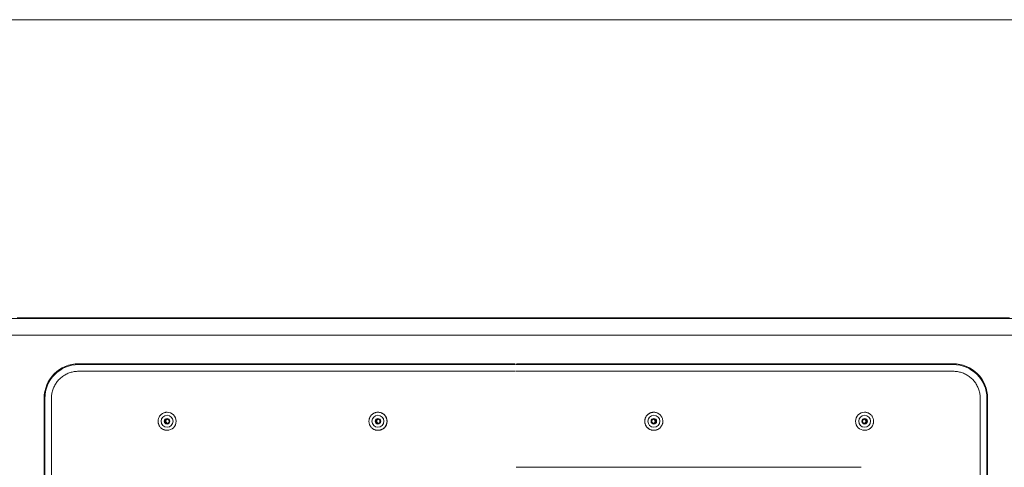
# Model space of a CAD drawing. Units: inches. Extents: x -317 to 335, y 0 to 226.
# Drawn here: x -64 to -50, y 43 to 49 of the extents above; entities that cross this region are included whole.
import ezdxf

# ---------------------------------------------------------------- set-up
doc = ezdxf.new("R2010")
doc.units = ezdxf.units.IN
doc.header["$MEASUREMENT"] = 0
doc.layers.add('Unnamed [1]', color=7, linetype='Continuous', lineweight=0)

msp = doc.modelspace()

# ---------------------------------------------------------------- linework, layer by layer
at = {"layer": 'Unnamed [1]', "color": 18, "linetype": 'Continuous', "lineweight": 0, "true_color": 0x000000}
for p, q in [((-73.029302, 44.9821693), (-56.9989116, 44.9821693)), ((-56.9989116, 44.9821693), (-40.9682368, 44.9821693)), ((-73.0319111, 44.7321693), (-57.0015207, 44.7321693)), ((-57.0015207, 44.7321693), (-56.9962936, 44.7321693)), ((-56.9962936, 44.7321693), (-40.9656189, 44.7321693)), ((-56.9729192, 44.2939078), (-63.4970535, 44.2939078)), ((-56.9767725, 44.30676), (-63.4944854, 44.30676)), ((-56.9599383, 44.2939079), (-50.4352989, 44.2939079)), ((-50.4378669, 44.30676), (-56.956085, 44.30676)), ((-56.9714302, 44.1940449), (-63.4980458, 44.1940449)), ((-50.4343065, 44.1940449), (-56.9614273, 44.1940449)), ((-64.0122757, 43.7889414), (-64.0122757, 30.7249414)), ((-64.0019923, 30.7249414), (-64.0019923, 43.7889414)), ((-63.9031272, 43.7889414), (-63.9031272, 30.7249414)), ((-50.0292252, 30.7249414), (-50.0292252, 43.7889414)), ((-49.9303601, 43.7889414), (-49.9303601, 30.7249414)), ((-49.9200767, 30.7249414), (-49.9200767, 43.7889414)), ((-62.1746436, 43.5819368), (-62.175285, 43.5819368)), ((-59.0252742, 43.5819368), (-59.0259155, 43.5819368)), ((-54.90631, 43.5819368), (-54.9056686, 43.5819368)), ((-51.7582141, 43.5819368), (-51.7575728, 43.5819368)), ((-62.175285, 43.3119369), (-62.1746436, 43.3119369)), ((-59.0259155, 43.3119369), (-59.0252742, 43.3119369)), ((-54.9056686, 43.3119369), (-54.90631, 43.3119369)), ((-51.7575728, 43.3119369), (-51.7582141, 43.3119369)), ((-51.8072313, 42.7598378), (-56.9614273, 42.7598378))]:
    msp.add_line(p, q, dxfattribs=at)
at = {"layer": 'Unnamed [1]', "color": 18, "linetype": 'Continuous', "lineweight": 0}
for points in [[(-63.4980458, 44.1940449), (-63.5141252, 44.193726), (-63.5301215, 44.1927738), (-63.5460179, 44.1911955), (-63.5617973, 44.1889982), (-63.5774426, 44.1861887), (-63.592937, 44.1827743), (-63.6082635, 44.1787619), (-63.6234049, 44.1741586), (-63.6383442, 44.1689714), (-63.6530646, 44.1632074), (-63.667549, 44.1568736), (-63.6817803, 44.1499771), (-63.6957416, 44.142525), (-63.7094159, 44.1345242), (-63.7227861, 44.1259818), (-63.7358353, 44.1169049), (-63.7485465, 44.1073005), (-63.7609026, 44.0971756), (-63.7728866, 44.0865374), (-63.7844816, 44.0753928), (-63.7956256, 44.0637972), (-63.8062632, 44.0518125), (-63.8163875, 44.0394558), (-63.8259913, 44.0267439), (-63.8350678, 44.013694), (-63.8436097, 44.000323), (-63.85161, 43.986648), (-63.8590618, 43.9726859), (-63.8659579, 43.9584538), (-63.8722913, 43.9439687), (-63.878055, 43.9292475), (-63.8832419, 43.9143073), (-63.887845, 43.899165), (-63.8918571, 43.8838378), (-63.8952714, 43.8683425), (-63.8980807, 43.8526963), (-63.9002779, 43.836916), (-63.9018561, 43.8210188), (-63.9028082, 43.8050216), (-63.9031272, 43.7889414)], [(-50.0292252, 43.7889414), (-50.0295441, 43.8050216), (-50.0304962, 43.8210188), (-50.0320744, 43.836916), (-50.0342717, 43.8526963), (-50.037081, 43.8683425), (-50.0404952, 43.8838378), (-50.0445074, 43.899165), (-50.0491105, 43.9143073), (-50.0542974, 43.9292475), (-50.0600611, 43.9439687), (-50.0663945, 43.9584538), (-50.0732906, 43.9726859), (-50.0807423, 43.986648), (-50.0887427, 44.000323), (-50.0972846, 44.013694), (-50.106361, 44.0267439), (-50.1159649, 44.0394558), (-50.1260892, 44.0518125), (-50.1367268, 44.0637972), (-50.1478708, 44.0753928), (-50.1594658, 44.0865374), (-50.1714498, 44.0971756), (-50.1838059, 44.1073005), (-50.196517, 44.1169049), (-50.2095662, 44.1259818), (-50.2229365, 44.1345242), (-50.2366107, 44.142525), (-50.250572, 44.1499771), (-50.2648034, 44.1568736), (-50.2792877, 44.1632074), (-50.2940081, 44.1689714), (-50.3089475, 44.1741586), (-50.3240889, 44.1787619), (-50.3394153, 44.1827743), (-50.3549097, 44.1861887), (-50.3705551, 44.1889982), (-50.3863345, 44.1911955), (-50.4022309, 44.1927738), (-50.4182272, 44.193726), (-50.4343065, 44.1940449)], [(-62.1752849, 43.5819368), (-62.1841209, 43.5816344), (-62.1929127, 43.5807372), (-62.2016255, 43.5792604), (-62.2102243, 43.5772188), (-62.2186742, 43.5746274), (-62.2269404, 43.5715013), (-62.234988, 43.5678555), (-62.242782, 43.563705), (-62.2502876, 43.5590648), (-62.2574699, 43.5539498), (-62.264294, 43.5483752), (-62.2707249, 43.5423558), (-62.2767311, 43.5359102), (-62.2822942, 43.5290708), (-62.2873991, 43.5218733), (-62.2920307, 43.5143536), (-62.2961738, 43.5065476), (-62.2998135, 43.498491), (-62.3029345, 43.4902197), (-62.3055218, 43.4817695), (-62.3075603, 43.4731762), (-62.3090349, 43.4644757), (-62.3099305, 43.4557039), (-62.310232, 43.4468964), (-62.3099293, 43.4380893), (-62.3090326, 43.4293182), (-62.3075569, 43.420619), (-62.3055174, 43.4120275), (-62.3029292, 43.4035795), (-62.2998076, 43.3953108), (-62.2961675, 43.3872573), (-62.2920242, 43.3794547), (-62.2873928, 43.3719388), (-62.2822883, 43.3647456), (-62.2767261, 43.3579107), (-62.2707211, 43.35147), (-62.2642918, 43.3454558), (-62.2574697, 43.3398865), (-62.2502895, 43.334777), (-62.2427859, 43.3301422), (-62.2349937, 43.3259968), (-62.2269476, 43.3223559), (-62.2186824, 43.3192343), (-62.2102328, 43.3166469), (-62.2016335, 43.3146085), (-62.1929192, 43.3131341), (-62.1841248, 43.3122386), (-62.1752849, 43.3119368)], [(-59.0259155, 43.5819368), (-59.0347514, 43.5816344), (-59.0435432, 43.5807373), (-59.052256, 43.5792604), (-59.0608548, 43.5772188), (-59.0693048, 43.5746274), (-59.077571, 43.5715014), (-59.0856186, 43.5678556), (-59.0934126, 43.5637051), (-59.1009182, 43.5590648), (-59.1081005, 43.5539499), (-59.1149246, 43.5483752), (-59.1213555, 43.5423559), (-59.1273617, 43.5359103), (-59.1329248, 43.5290709), (-59.1380297, 43.5218734), (-59.1426613, 43.5143537), (-59.1468045, 43.5065476), (-59.1504441, 43.498491), (-59.1535651, 43.4902197), (-59.1561525, 43.4817695), (-59.158191, 43.4731762), (-59.1596656, 43.4644757), (-59.1605612, 43.4557039), (-59.1608627, 43.4468964), (-59.16056, 43.4380892), (-59.1596632, 43.4293181), (-59.1581875, 43.4206189), (-59.156148, 43.4120274), (-59.1535599, 43.4035794), (-59.1504382, 43.3953108), (-59.1467981, 43.3872572), (-59.1426548, 43.3794546), (-59.1380234, 43.3719388), (-59.132919, 43.3647455), (-59.1273567, 43.3579107), (-59.1213517, 43.35147), (-59.1149224, 43.3454558), (-59.1081003, 43.3398865), (-59.1009201, 43.334777), (-59.0934165, 43.3301421), (-59.0856243, 43.3259968), (-59.0775782, 43.3223559), (-59.069313, 43.3192343), (-59.0608633, 43.3166469), (-59.052264, 43.3146085), (-59.0435498, 43.3131341), (-59.0347554, 43.3122386), (-59.0259155, 43.3119368)], [(-58.8902966, 43.4469366), (-58.8905627, 43.4535593), (-58.8911436, 43.4601669), (-58.8920348, 43.466744), (-58.8932319, 43.4732748), (-58.8947304, 43.4797441), (-58.8965258, 43.4861361), (-58.8986137, 43.4924355), (-58.9009896, 43.4986266), (-58.903649, 43.504694), (-58.9065876, 43.510622), (-58.9098008, 43.5163953), (-58.9132842, 43.5219982), (-58.9170334, 43.5274153), (-58.9210438, 43.532631), (-58.925311, 43.5376298), (-58.9298306, 43.5423961), (-58.9345962, 43.5469163), (-58.9395942, 43.5511841), (-58.9448091, 43.555195), (-58.9502253, 43.5589446), (-58.9558273, 43.5624284), (-58.9615996, 43.5656421), (-58.9675266, 43.568581), (-58.973593, 43.5712408), (-58.979783, 43.5736171), (-58.9860813, 43.5757053), (-58.9924723, 43.577501), (-58.9989404, 43.5789998), (-59.0054702, 43.5801973), (-59.0120461, 43.5810889), (-59.0186526, 43.5816702), (-59.0252742, 43.5819368)], [(-55.0412875, 43.4469366), (-55.0410214, 43.4535593), (-55.0404405, 43.4601669), (-55.0395493, 43.466744), (-55.0383522, 43.4732748), (-55.0368538, 43.4797441), (-55.0350584, 43.4861361), (-55.0329705, 43.4924355), (-55.0305946, 43.4986266), (-55.0279351, 43.504694), (-55.0249965, 43.510622), (-55.0217833, 43.5163953), (-55.0182999, 43.5219982), (-55.0145508, 43.5274153), (-55.0105404, 43.532631), (-55.0062731, 43.5376298), (-55.0017536, 43.5423961), (-54.9969879, 43.5469163), (-54.9919899, 43.5511841), (-54.9867751, 43.555195), (-54.9813589, 43.5589446), (-54.9757569, 43.5624284), (-54.9699846, 43.5656421), (-54.9640575, 43.568581), (-54.9579912, 43.5712408), (-54.9518011, 43.5736171), (-54.9455028, 43.5757053), (-54.9391119, 43.577501), (-54.9326438, 43.5789998), (-54.926114, 43.5801973), (-54.9195381, 43.5810889), (-54.9129316, 43.5816702), (-54.90631, 43.5819368)], [(-54.9056686, 43.3119368), (-54.8968253, 43.3122403), (-54.8880262, 43.3131407), (-54.8793063, 43.3146227), (-54.8707006, 43.3166709), (-54.8622443, 43.31927), (-54.8539723, 43.3224047), (-54.8459197, 43.3260597), (-54.8381216, 43.3302196), (-54.8306129, 43.3348692), (-54.8234288, 43.339993), (-54.8166042, 43.3455758), (-54.8101743, 43.3516023), (-54.8041707, 43.3580537), (-54.7986116, 43.3648978), (-54.793512, 43.3720986), (-54.7888867, 43.3796206), (-54.7847506, 43.3874279), (-54.7811186, 43.3954848), (-54.7780055, 43.4037556), (-54.7754264, 43.4122045), (-54.773396, 43.4207957), (-54.7719292, 43.4294936), (-54.7710409, 43.4382623), (-54.7707461, 43.4470662), (-54.7710545, 43.4558694), (-54.7719562, 43.4646363), (-54.7734358, 43.473331), (-54.7754783, 43.4819177), (-54.7780686, 43.4903608), (-54.7811914, 43.4986245), (-54.7848318, 43.5066729), (-54.7889745, 43.5144704), (-54.7936044, 43.5219812), (-54.7987064, 43.5291694), (-54.8042653, 43.5359994), (-54.810266, 43.5424354), (-54.8166901, 43.548445), (-54.8235065, 43.5540101), (-54.8306807, 43.5591156), (-54.8381782, 43.5637468), (-54.8459647, 43.5678887), (-54.8540058, 43.5715266), (-54.8622668, 43.5746456), (-54.8707136, 43.5772308), (-54.8793116, 43.5792674), (-54.8880264, 43.5807405), (-54.8968235, 43.5816352), (-54.9056686, 43.5819368)], [(-51.7575728, 43.3119368), (-51.7487295, 43.3122403), (-51.7399303, 43.3131407), (-51.7312104, 43.3146227), (-51.7226047, 43.3166709), (-51.7141484, 43.31927), (-51.7058764, 43.3224047), (-51.6978238, 43.3260597), (-51.6900257, 43.3302196), (-51.682517, 43.3348691), (-51.6753329, 43.339993), (-51.6685083, 43.3455758), (-51.6620784, 43.3516023), (-51.6560748, 43.3580537), (-51.6505157, 43.3648977), (-51.6454161, 43.3720986), (-51.6407908, 43.3796205), (-51.6366546, 43.3874279), (-51.6330226, 43.3954848), (-51.6299096, 43.4037556), (-51.6273304, 43.4122045), (-51.6253, 43.4207957), (-51.6238332, 43.4294936), (-51.622945, 43.4382623), (-51.6226501, 43.4470662), (-51.6229586, 43.4558694), (-51.6238602, 43.4646363), (-51.6253398, 43.473331), (-51.6273823, 43.4819178), (-51.6299726, 43.4903609), (-51.6330955, 43.4986245), (-51.6367359, 43.506673), (-51.6408786, 43.5144705), (-51.6455085, 43.5219812), (-51.6506104, 43.5291695), (-51.6561694, 43.5359995), (-51.6621701, 43.5424354), (-51.6685942, 43.5484451), (-51.6754106, 43.5540101), (-51.6825848, 43.5591156), (-51.6900824, 43.5637468), (-51.6978689, 43.5678888), (-51.7059099, 43.5715267), (-51.714171, 43.5746456), (-51.7226177, 43.5772308), (-51.7312157, 43.5792674), (-51.7399305, 43.5807405), (-51.7487277, 43.5816352), (-51.7575728, 43.5819368)], [(-62.1672393, 43.4169245), (-62.1693356, 43.4173163), (-62.1713951, 43.4178531), (-62.1734113, 43.4185288), (-62.1753772, 43.4193375), (-62.1772863, 43.4202731), (-62.1791318, 43.4213296), (-62.180907, 43.4225011), (-62.1826053, 43.4237815), (-62.1842198, 43.4251648), (-62.1857439, 43.426645), (-62.1871709, 43.4282162), (-62.1884941, 43.4298722), (-62.1897067, 43.4316072), (-62.1908021, 43.433415), (-62.1917735, 43.4352898), (-62.1926143, 43.4372254), (-62.1933177, 43.4392159), (-62.1938769, 43.4412553), (-62.1942854, 43.4433376), (-62.1945364, 43.4454567), (-62.1946238, 43.4475889), (-62.1945499, 43.4497096), (-62.1943202, 43.4518118), (-62.1939405, 43.4538885), (-62.1934165, 43.4559328), (-62.1927539, 43.4579376), (-62.1919582, 43.459896), (-62.1910353, 43.461801), (-62.1899907, 43.4636456), (-62.1888302, 43.4654227), (-62.1875594, 43.4671255), (-62.186184, 43.4687469), (-62.1847096, 43.4702799), (-62.1831421, 43.4717176), (-62.1814869, 43.4730529), (-62.1797499, 43.4742789), (-62.1779366, 43.4753885), (-62.1760529, 43.4763749), (-62.1741042, 43.4772309), (-62.1720964, 43.4779496)], [(-62.1759445, 43.4156866), (-62.1734977, 43.4158282), (-62.171072, 43.4161684), (-62.1686799, 43.416699), (-62.1663339, 43.4174118), (-62.1640465, 43.4182987), (-62.1618303, 43.4193517), (-62.1596977, 43.4205625), (-62.1576613, 43.4219231), (-62.1557336, 43.4234253), (-62.1539272, 43.4250609), (-62.1522544, 43.4268219), (-62.1507279, 43.4287001), (-62.1493602, 43.4306874), (-62.1481638, 43.4327756), (-62.1471512, 43.4349566), (-62.1463324, 43.437221), (-62.1457071, 43.4395544), (-62.1452722, 43.4419411), (-62.1450251, 43.4443655), (-62.1449627, 43.4468117), (-62.1450821, 43.4492642), (-62.1453806, 43.4517073), (-62.1458551, 43.4541253), (-62.1465028, 43.4565024), (-62.1473209, 43.4588231), (-62.1483063, 43.4610716), (-62.1494563, 43.4632322), (-62.1507679, 43.4652892), (-62.1522382, 43.467227), (-62.1538643, 43.4690299), (-62.1556413, 43.4706842), (-62.1575556, 43.4721842), (-62.1595917, 43.4735262), (-62.161734, 43.4747065), (-62.1639669, 43.4757214), (-62.1662748, 43.4765673), (-62.168642, 43.4772405), (-62.1710531, 43.4777372), (-62.1734925, 43.4780538), (-62.1759445, 43.4781866)], [(-59.0178701, 43.4169245), (-59.0199664, 43.4173163), (-59.0220259, 43.4178531), (-59.024042, 43.4185288), (-59.026008, 43.4193375), (-59.027917, 43.4202731), (-59.0297626, 43.4213297), (-59.0315378, 43.4225011), (-59.033236, 43.4237815), (-59.0348506, 43.4251648), (-59.0363747, 43.426645), (-59.0378017, 43.4282162), (-59.0391249, 43.4298722), (-59.0403375, 43.4316072), (-59.0414329, 43.433415), (-59.0424043, 43.4352897), (-59.0432451, 43.4372254), (-59.0439484, 43.4392159), (-59.0445077, 43.4412553), (-59.0449162, 43.4433375), (-59.0451671, 43.4454567), (-59.0452546, 43.4475889), (-59.0451806, 43.4497095), (-59.044951, 43.4518117), (-59.0445713, 43.4538885), (-59.0440473, 43.4559327), (-59.0433847, 43.4579376), (-59.0425891, 43.459896), (-59.0416661, 43.4618009), (-59.0406216, 43.4636455), (-59.0394611, 43.4654226), (-59.0381903, 43.4671254), (-59.0368149, 43.4687468), (-59.0353406, 43.4702798), (-59.033773, 43.4717175), (-59.0321179, 43.4730528), (-59.0303808, 43.4742788), (-59.0285675, 43.4753885), (-59.0266837, 43.4763748), (-59.024735, 43.4772309), (-59.0227271, 43.4779496)], [(-59.0265752, 43.4156866), (-59.0241285, 43.4158283), (-59.0217028, 43.4161684), (-59.0193106, 43.416699), (-59.0169646, 43.4174118), (-59.0146772, 43.4182988), (-59.012461, 43.4193517), (-59.0103284, 43.4205626), (-59.008292, 43.4219231), (-59.0063643, 43.4234253), (-59.0045578, 43.4250609), (-59.002885, 43.4268219), (-59.0013585, 43.4287), (-58.9999908, 43.4306873), (-58.9987944, 43.4327755), (-58.9977818, 43.4349565), (-58.996963, 43.4372209), (-58.9963376, 43.4395543), (-58.9959027, 43.4419411), (-58.9956556, 43.4443654), (-58.9955932, 43.4468117), (-58.9957126, 43.4492642), (-58.9960111, 43.4517073), (-58.9964856, 43.4541253), (-58.9971334, 43.4565025), (-58.9979514, 43.4588231), (-58.9989369, 43.4610716), (-59.0000868, 43.4632322), (-59.0013984, 43.4652893), (-59.0028688, 43.4672271), (-59.0044949, 43.46903), (-59.0062719, 43.4706843), (-59.0081863, 43.4721842), (-59.0102224, 43.4735262), (-59.0123647, 43.4747065), (-59.0145976, 43.4757214), (-59.0169055, 43.4765673), (-59.0192728, 43.4772405), (-59.0216839, 43.4777372), (-59.0241232, 43.4780538), (-59.0265752, 43.4781866)], [(-58.8902966, 43.4469366), (-58.8905628, 43.4403139), (-58.8911437, 43.4337063), (-58.8920349, 43.4271294), (-58.893232, 43.4205986), (-58.8947305, 43.4141294), (-58.8965259, 43.4077374), (-58.8986138, 43.4014381), (-58.9009898, 43.3952471), (-58.9036492, 43.3891798), (-58.9065878, 43.3832517), (-58.909801, 43.3774785), (-58.9132844, 43.3718756), (-58.9170336, 43.3664585), (-58.921044, 43.3612427), (-58.9253112, 43.3562439), (-58.9298308, 43.3514774), (-58.9345964, 43.3469571), (-58.9395944, 43.3426891), (-58.9448092, 43.3386779), (-58.9502254, 43.3349281), (-58.9558274, 43.331444), (-58.9615997, 43.3282302), (-58.9675267, 43.3252911), (-58.973593, 43.3226311), (-58.9797831, 43.3202548), (-58.9860813, 43.3181666), (-58.9924723, 43.3163709), (-58.9989404, 43.3148722), (-59.0054702, 43.313675), (-59.0120461, 43.3127837), (-59.0186526, 43.3122029), (-59.0252742, 43.3119369)], [(-55.0412875, 43.4469366), (-55.0410214, 43.4403139), (-55.0404404, 43.4337063), (-55.0395492, 43.4271294), (-55.0383521, 43.4205986), (-55.0368536, 43.4141294), (-55.0350582, 43.4077374), (-55.0329703, 43.4014381), (-55.0305944, 43.3952471), (-55.0279349, 43.3891798), (-55.0249963, 43.3832517), (-55.0217831, 43.3774785), (-55.0182997, 43.3718756), (-55.0145506, 43.3664585), (-55.0105402, 43.3612427), (-55.006273, 43.3562439), (-55.0017534, 43.3514774), (-54.9969878, 43.3469571), (-54.9919898, 43.3426891), (-54.9867749, 43.3386779), (-54.9813587, 43.3349281), (-54.9757568, 43.331444), (-54.9699845, 43.3282302), (-54.9640574, 43.3252911), (-54.9579911, 43.3226312), (-54.951801, 43.3202548), (-54.9455028, 43.3181666), (-54.9391118, 43.3163709), (-54.9326437, 43.3148722), (-54.926114, 43.313675), (-54.9195381, 43.3127837), (-54.9129316, 43.3122029), (-54.90631, 43.3119369)], [(-54.9050089, 43.4781866), (-54.9074557, 43.478045), (-54.9098814, 43.4777048), (-54.9122735, 43.4771743), (-54.9146195, 43.4764615), (-54.9169069, 43.4755745), (-54.9191232, 43.4745216), (-54.9212558, 43.4733108), (-54.9232922, 43.4719503), (-54.92522, 43.4704482), (-54.9270265, 43.4688125), (-54.9286992, 43.4670516), (-54.9302257, 43.4651735), (-54.9315934, 43.4631862), (-54.9327898, 43.4610981), (-54.9338024, 43.4589171), (-54.9346213, 43.4566527), (-54.9352466, 43.4543193), (-54.9356814, 43.4519326), (-54.9359286, 43.4495082), (-54.935991, 43.447062), (-54.9358715, 43.4446094), (-54.935573, 43.4421664), (-54.9350985, 43.4397484), (-54.9344507, 43.4373712), (-54.9336326, 43.4350506), (-54.9326472, 43.4328021), (-54.9314972, 43.4306414), (-54.9301856, 43.4285844), (-54.9287153, 43.4266465), (-54.9270891, 43.4248436), (-54.9253121, 43.4231893), (-54.9233978, 43.4216893), (-54.9213617, 43.4203472), (-54.9192194, 43.4191669), (-54.9169865, 43.4181519), (-54.9146786, 43.4173059), (-54.9123114, 43.4166328), (-54.9099002, 43.416136), (-54.9074609, 43.4158194), (-54.9050089, 43.4156866)], [(-54.9112769, 43.4775519), (-54.9092165, 43.4769963), (-54.9072041, 43.4762989), (-54.905246, 43.4754663), (-54.9033485, 43.4745049), (-54.9015176, 43.4734212), (-54.8997598, 43.4722219), (-54.8980812, 43.4709134), (-54.896488, 43.4695022), (-54.8949864, 43.4679949), (-54.8935828, 43.4663981), (-54.8922832, 43.4647182), (-54.891094, 43.4629617), (-54.8900214, 43.4611352), (-54.8890716, 43.4592453), (-54.8882508, 43.4572984), (-54.8875652, 43.455301), (-54.8870212, 43.4532598), (-54.8866248, 43.4511811), (-54.8863824, 43.4490717), (-54.8863002, 43.4469378), (-54.8863822, 43.444804), (-54.8866245, 43.4426945), (-54.8870206, 43.4406158), (-54.8875645, 43.4385744), (-54.8882499, 43.4365769), (-54.8890705, 43.4346298), (-54.8900202, 43.4327397), (-54.8910927, 43.4309131), (-54.8922817, 43.4291565), (-54.8935811, 43.4274764), (-54.8949847, 43.4258793), (-54.8964861, 43.4243719), (-54.8980792, 43.4229607), (-54.8997578, 43.4216521), (-54.9015155, 43.4204527), (-54.9033463, 43.419369), (-54.9052438, 43.4184076), (-54.9072019, 43.417575), (-54.9092143, 43.4168777), (-54.9112748, 43.4163222)], [(-51.7569128, 43.4781866), (-51.7593596, 43.478045), (-51.7617853, 43.4777048), (-51.7641774, 43.4771743), (-51.7665235, 43.4764615), (-51.7688109, 43.4755746), (-51.7710272, 43.4745216), (-51.7731598, 43.4733109), (-51.7751962, 43.4719503), (-51.777124, 43.4704482), (-51.7789305, 43.4688126), (-51.7806033, 43.4670517), (-51.7821298, 43.4651735), (-51.7834975, 43.4631863), (-51.784694, 43.4610981), (-51.7857066, 43.4589172), (-51.7865254, 43.4566527), (-51.7871508, 43.4543193), (-51.7875856, 43.4519326), (-51.7878327, 43.4495083), (-51.7878951, 43.447062), (-51.7877756, 43.4446094), (-51.7874772, 43.4421663), (-51.7870026, 43.4397484), (-51.7863548, 43.4373712), (-51.7855368, 43.4350505), (-51.7845513, 43.432802), (-51.7834013, 43.4306414), (-51.7820897, 43.4285843), (-51.7806193, 43.4266464), (-51.7789932, 43.4248435), (-51.7772162, 43.4231892), (-51.7753018, 43.4216892), (-51.7732657, 43.4203472), (-51.7711234, 43.4191668), (-51.7688905, 43.4181518), (-51.7665826, 43.4173059), (-51.7642153, 43.4166327), (-51.7618042, 43.416136), (-51.7593648, 43.4158194), (-51.7569128, 43.4156866)], [(-51.7631809, 43.4775519), (-51.7611204, 43.4769963), (-51.7591081, 43.4762989), (-51.75715, 43.4754662), (-51.7552524, 43.4745047), (-51.7534216, 43.473421), (-51.7516638, 43.4722217), (-51.7499852, 43.4709132), (-51.748392, 43.469502), (-51.7468904, 43.4679948), (-51.7454868, 43.4663979), (-51.7441872, 43.464718), (-51.742998, 43.4629615), (-51.7419254, 43.4611351), (-51.7409756, 43.4592451), (-51.7401548, 43.4572982), (-51.7394692, 43.4553009), (-51.7389252, 43.4532596), (-51.7385288, 43.451181), (-51.7382864, 43.4490715), (-51.7382042, 43.4469377), (-51.7382862, 43.4448039), (-51.7385285, 43.4426943), (-51.7389246, 43.4406156), (-51.7394685, 43.4385743), (-51.7401539, 43.4365768), (-51.7409746, 43.4346297), (-51.7419242, 43.4327396), (-51.7429967, 43.430913), (-51.7441858, 43.4291564), (-51.7454852, 43.4274763), (-51.7468888, 43.4258793), (-51.7483902, 43.4243719), (-51.7499833, 43.4229607), (-51.7516619, 43.4216521), (-51.7534197, 43.4204527), (-51.7552505, 43.419369), (-51.757148, 43.4184076), (-51.7591061, 43.417575), (-51.7611185, 43.4168777), (-51.763179, 43.4163222)]]:
    msp.add_lwpolyline(points, dxfattribs=at)
for points in [[(-40.8527469, 49.4433157, 0), (-42.1985802, 49.4433139, 0), (-43.5444135, 49.443312, 0), (-44.8902469, 49.4433102, 0), (-46.2360802, 49.4433084, 0), (-47.5819135, 49.4433066, 0), (-48.9277468, 49.4433048, 0), (-50.2735802, 49.443303, 0), (-51.6194135, 49.4433012, 0), (-52.9652468, 49.4432994, 0), (-54.3110802, 49.4432976, 0), (-55.6569135, 49.4432958, 0), (-57.0027468, 49.443294, 0), (-58.3485801, 49.4432922, 0), (-59.6944135, 49.4432904, 0), (-61.0402468, 49.4432886, 0), (-62.3860801, 49.4432868, 0), (-63.7319135, 49.443285, 0), (-65.0777468, 49.4432832, 0)], [(-57.0961134, 44.9932939, 0), (-57.7613632, 44.993293, 0), (-58.4266129, 44.9932921, 0), (-59.0918626, 44.9932912, 0), (-59.7571124, 44.9932903, 0), (-60.4223621, 44.9932894, 0), (-61.0876118, 44.9932885, 0), (-61.7528616, 44.9932877, 0), (-62.4181113, 44.9932868, 0), (-63.083361, 44.9932859, 0), (-63.7486108, 44.993285, 0), (-64.4138605, 44.9932841, 0)], [(-57.0961134, 44.9932939, 0), (-57.0922352, 44.9932939, 0), (-57.088357, 44.9932939, 0), (-57.0844788, 44.9932939, 0), (-57.0806005, 44.9932939, 0), (-57.0767223, 44.9932939, 0), (-57.0728441, 44.9932939, 0), (-57.0689659, 44.9932939, 0), (-57.0650876, 44.9932939, 0), (-57.0612094, 44.9932939, 0), (-57.0573312, 44.9932939, 0), (-57.053453, 44.993294, 0), (-57.0495748, 44.993294, 0), (-57.0456965, 44.993294, 0), (-57.0418183, 44.993294, 0), (-57.0379401, 44.993294, 0), (-57.0340619, 44.993294, 0), (-57.0301836, 44.993294, 0), (-57.0263054, 44.993294, 0), (-57.0224272, 44.993294, 0), (-57.018549, 44.993294, 0), (-57.0146707, 44.993294, 0), (-57.0107925, 44.993294, 0), (-57.0069143, 44.993294, 0), (-57.0030361, 44.993294, 0)], [(-57.0030361, 44.993294, 0), (-56.9991579, 44.993294, 0), (-56.9952796, 44.993294, 0), (-56.9914014, 44.993294, 0), (-56.9875232, 44.993294, 0), (-56.983645, 44.993294, 0), (-56.9797667, 44.9932941, 0), (-56.9758885, 44.9932941, 0), (-56.9720103, 44.9932941, 0), (-56.9681321, 44.9932941, 0), (-56.9642538, 44.9932941, 0), (-56.9603756, 44.9932941, 0), (-56.9564974, 44.9932941, 0), (-56.9526192, 44.9932941, 0), (-56.9487409, 44.9932941, 0), (-56.9448627, 44.9932941, 0), (-56.9409845, 44.9932941, 0), (-56.9371063, 44.9932941, 0), (-56.9332281, 44.9932941, 0), (-56.9293498, 44.9932941, 0), (-56.9254716, 44.9932941, 0), (-56.9215934, 44.9932941, 0), (-56.9177152, 44.9932941, 0), (-56.9138369, 44.9932941, 0), (-56.9099587, 44.9932941, 0)], [(-49.5922011, 44.9933039, 0), (-50.2574518, 44.9933031, 0), (-50.9227025, 44.9933022, 0), (-51.5879532, 44.9933013, 0), (-52.2532039, 44.9933004, 0), (-52.9184546, 44.9932995, 0), (-53.5837052, 44.9932986, 0), (-54.2489559, 44.9932977, 0), (-54.9142066, 44.9932968, 0), (-55.5794573, 44.9932959, 0), (-56.244708, 44.993295, 0), (-56.9099587, 44.9932941, 0)], [(-62.2071893, 43.4469368, 0), (-62.2066662, 43.4469784, 0), (-62.2061432, 43.4470201, 0), (-62.2056202, 43.4470618, 0), (-62.2050972, 43.4471034, 0), (-62.2045741, 43.4471451, 0), (-62.2040511, 43.4471868, 0), (-62.2035281, 43.4472284, 0), (-62.2030051, 43.4472701, 0), (-62.202482, 43.4473118, 0), (-62.201959, 43.4473534, 0), (-62.201436, 43.4473951, 0), (-62.200913, 43.4474368, 0), (-62.2003899, 43.4474784, 0), (-62.1998669, 43.4475201, 0), (-62.1993439, 43.4475618, 0), (-62.1988209, 43.4476034, 0), (-62.1982978, 43.4476451, 0), (-62.1977748, 43.4476868, 0), (-62.1972518, 43.4477284, 0), (-62.1967288, 43.4477701, 0), (-62.1962057, 43.4478118, 0), (-62.1956827, 43.4478534, 0), (-62.1951597, 43.4478951, 0), (-62.1946367, 43.4479368, 0)], [(-59.0578199, 43.4469368, 0), (-59.0572969, 43.4469784, 0), (-59.0567739, 43.4470201, 0), (-59.0562508, 43.4470618, 0), (-59.0557278, 43.4471034, 0), (-59.0552048, 43.4471451, 0), (-59.0546818, 43.4471868, 0), (-59.0541587, 43.4472284, 0), (-59.0536357, 43.4472701, 0), (-59.0531127, 43.4473118, 0), (-59.0525897, 43.4473534, 0), (-59.0520666, 43.4473951, 0), (-59.0515436, 43.4474368, 0), (-59.0510206, 43.4474784, 0), (-59.0504976, 43.4475201, 0), (-59.0499745, 43.4475618, 0), (-59.0494515, 43.4476034, 0), (-59.0489285, 43.4476451, 0), (-59.0484055, 43.4476868, 0), (-59.0478825, 43.4477284, 0), (-59.0473594, 43.4477701, 0), (-59.0468364, 43.4478118, 0), (-59.0463134, 43.4478534, 0), (-59.0457904, 43.4478951, 0), (-59.0452673, 43.4479368, 0)]]:
    msp.add_polyline3d(points, dxfattribs=at)
at = {"layer": 'Unnamed [1]', "color": 18, "linetype": 'Continuous', "lineweight": 0, "true_color": 0x000000}
for centre, radius, start, end in [((-63.4944854, 43.7889414), 0.5178186, 90, 180), ((-63.4970535, 43.7889414), 0.5049665, 90, 180), ((-50.4378669, 43.7889414), 0.5178186, 0, 90), ((-50.4352989, 43.7889414), 0.5049665, 0, 90), ((-62.1761277, 43.4469368), 0.089, 90, 270), ((-62.1761277, 43.4469368), 0.089, 270, 90), ((-62.1752848, 43.4469368), 0.135, 270, 90), ((-59.0267584, 43.4469368), 0.089, 90, 270), ((-59.0267584, 43.4469368), 0.089, 270, 90), ((-59.0259155, 43.4469368), 0.135, 270, 90), ((-59.0252741, 43.4469368), 0.135, 0, 90), ((-54.9063101, 43.4469368), 0.135, 90, 180), ((-54.9056687, 43.4469368), 0.135, 90, 270), ((-54.9048257, 43.4469368), 0.089, 90, 270), ((-54.9048257, 43.4469368), 0.089, 270, 90), ((-51.7575727, 43.4469368), 0.135, 90, 270), ((-51.7567298, 43.4469368), 0.089, 90, 270), ((-51.7567298, 43.4469368), 0.089, 270, 90), ((-62.1761277, 43.4469368), 0.04125, 90, 270), ((-62.1759445, 43.4469368), 0.0312448, 94.0889428, 180), ((-62.1759445, 43.4469368), 0.0312448, 180, 270), ((-62.1633919, 43.4479368), 0.0312448, 106.17446567, 180), ((-62.1633919, 43.4479368), 0.0312448, 180, 262.92779906), ((-62.1759445, 43.4469368), 0.0312448, 90, 94.0889428), ((-62.1761277, 43.4469368), 0.04125, 270, 90), ((-59.0267584, 43.4469368), 0.04125, 90, 270), ((-59.0265752, 43.4469368), 0.0312448, 94.0889428, 180), ((-59.0265752, 43.4469368), 0.0312448, 180, 270), ((-59.0140226, 43.4479368), 0.0312448, 106.17446567, 180), ((-59.0140226, 43.4479368), 0.0312448, 180, 262.92779906), ((-59.0265752, 43.4469368), 0.0312448, 90, 94.0889428), ((-59.0267584, 43.4469368), 0.04125, 270, 90), ((-59.0252741, 43.4469368), 0.135, 270, 0), ((-54.9063101, 43.4469368), 0.135, 180, 270), ((-54.9048257, 43.4469368), 0.04125, 90, 270), ((-54.9175432, 43.4469368), 0.0312448, 0, 78.43232306), ((-54.9175432, 43.4469368), 0.0312448, 281.57206073, 0), ((-54.905009, 43.4469368), 0.0312448, 0, 90), ((-54.905009, 43.4469368), 0.0312448, 270, 0), ((-54.9048257, 43.4469368), 0.04125, 270, 90), ((-51.7567298, 43.4469368), 0.04125, 90, 270), ((-51.7694473, 43.4469368), 0.0312448, 0, 78.43232306), ((-51.7694473, 43.4469368), 0.0312448, 281.57206073, 0), ((-51.756913, 43.4469368), 0.0312448, 0, 90), ((-51.756913, 43.4469368), 0.0312448, 270, 0), ((-51.7567298, 43.4469368), 0.04125, 270, 90)]:
    msp.add_arc(centre, radius, start, end, dxfattribs=at)

doc.saveas('drawing.dxf')
